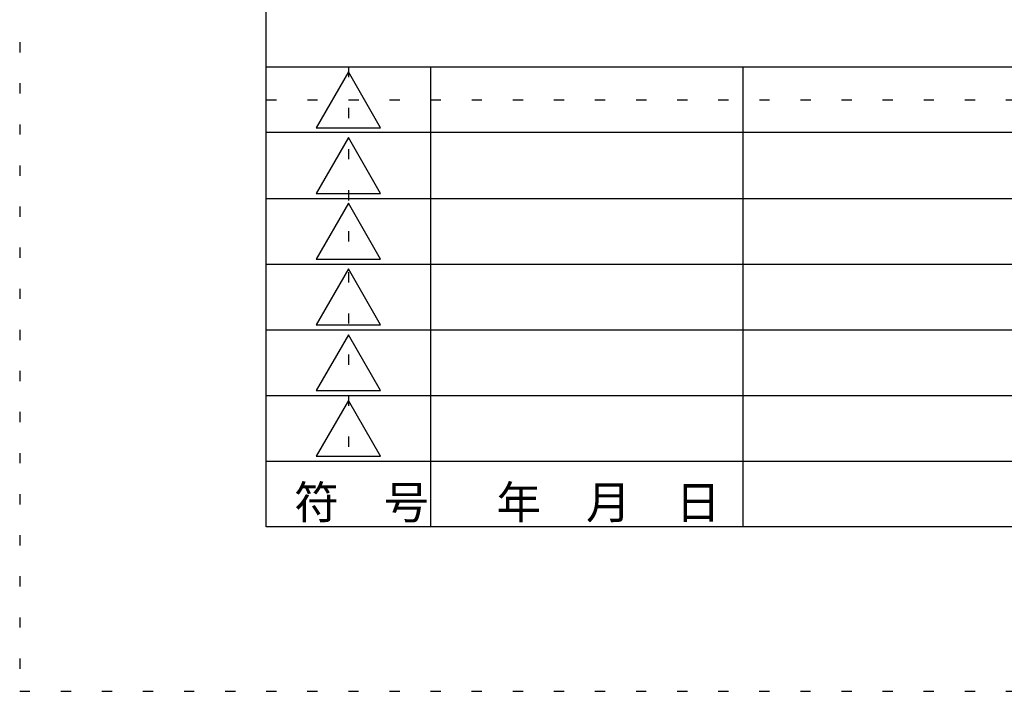
# Model space of a CAD drawing. Extents: x 6315 to 32497, y 4455 to 13365.
# Drawn here: x 19897 to 21694, y 4455 to 5681 of the extents above; entities that cross this region are included whole.
import ezdxf

# ---------------------------------------------------------------- set-up
doc = ezdxf.new("R2010")
doc.units = 0
doc.header["$LTSCALE"] = 30
doc.header["$MEASUREMENT"] = 0
doc.linetypes.add('DOT', pattern=[2.5, 0.625, -1.875])
doc.layers.add('_0-0_1', color=7, linetype='CONTINUOUS')
doc.layers.add('ADD_LINE', color=7, linetype='CONTINUOUS')
doc.styles.get("Standard").update_dxf_attribs({"font": 'txt', "bigfont": 'bigfont.shx'})

msp = doc.modelspace()

# ---------------------------------------------------------------- linework, layer by layer
at = {"layer": '_0-0_1', "color": 5, "linetype": 'Continuous'}
for p, q in [((20347, 4755), (20347, 13065)), ((20347, 5595), (32046.9, 5595)), ((20647, 5595), (20647, 4755)), ((21217, 5595), (21217, 4755)), ((20497, 5586), (20438.1, 5484)), ((20555.8, 5484), (20497, 5586)), ((20438.1, 5484), (20555.8, 5484)), ((26646.9, 5475), (20347, 5475)), ((20497, 5466), (20438.1, 5364)), ((20555.8, 5364), (20497, 5466)), ((20438.1, 5364), (20555.8, 5364)), ((20347, 5355), (23167, 5355)), ((20497, 5346), (20438.1, 5244)), ((20555.8, 5244), (20497, 5346)), ((20347, 5235), (23167, 5235)), ((20438.1, 5244), (20555.8, 5244)), ((20497, 5226), (20438.1, 5124)), ((20555.8, 5124), (20497, 5226)), ((20438.1, 5124), (20555.8, 5124)), ((20347, 5115), (23167, 5115)), ((20497, 5106), (20438.1, 5004)), ((20555.8, 5004), (20497, 5106)), ((20438.1, 5004), (20555.8, 5004)), ((20347, 4995), (23167, 4995)), ((20497, 4986), (20438.1, 4884)), ((20555.8, 4884), (20497, 4986)), ((20347, 4875), (23167, 4875)), ((20438.1, 4884), (20555.8, 4884)), ((32046.9, 4755), (20347, 4755))]:
    msp.add_line(p, q, dxfattribs=at)
at = {"layer": 'ADD_LINE', "color": 5, "linetype": 'DOT'}
for p, q in [((19896.9, 13365), (19896.9, 4455)), ((20497, 5595), (20497, 4875)), ((20347, 5535), (28446.9, 5535)), ((19896.9, 4455), (32496.9, 4455))]:
    msp.add_line(p, q, dxfattribs=at)

# ---------------------------------------------------------------- texts
at = {"layer": '_0-0_1', "color": 7}
for s, p in [('符\u3000号', (20398, 4770)), ('年\u3000月\u3000日', (20767, 4770))]:
    msp.add_text(s, height=60, dxfattribs=at).set_placement(p)

doc.saveas('drawing.dxf')
